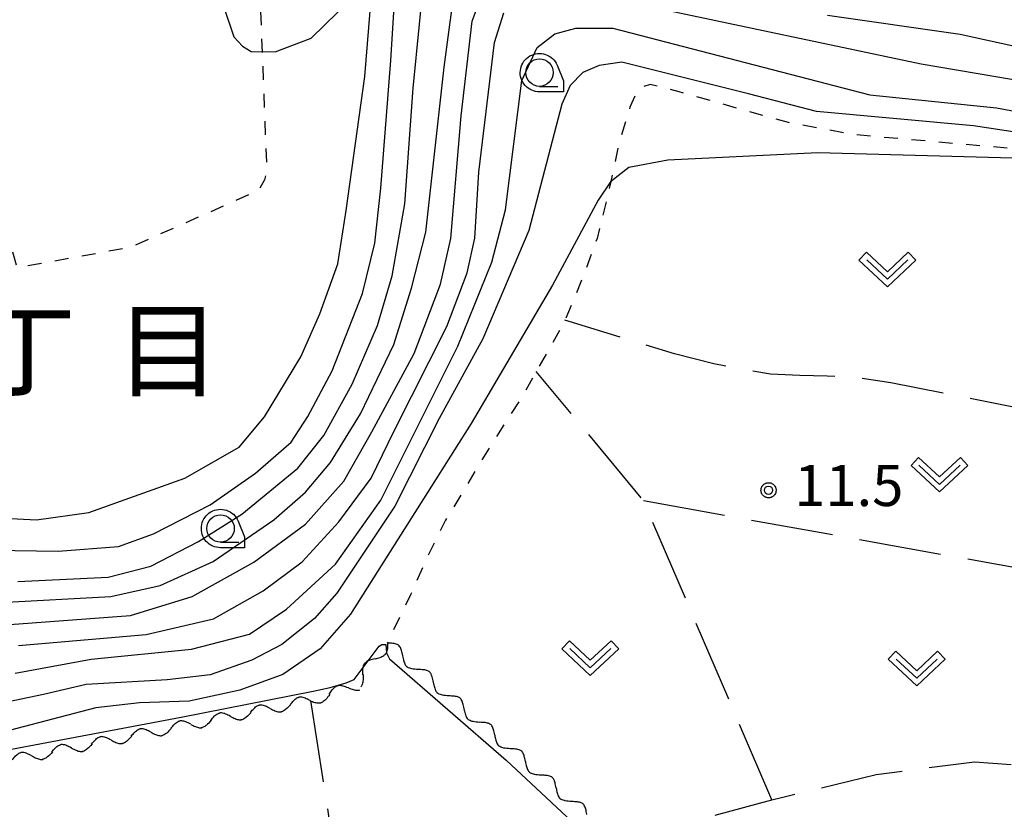
# Model space of a CAD drawing. Extents: x -24001 to -21999, y 86999 to 88501.
# Drawn here: x -23787 to -23697, y 87428 to 87500 of the extents above; entities that cross this region are included whole.
import ezdxf
from ezdxf.enums import TextEntityAlignment as Align

# ---------------------------------------------------------------- set-up
doc = ezdxf.new("R2010")
doc.units = 0
doc.linetypes.add('I', pattern=[2.5, 1.25, -1.25])
doc.linetypes.add('J', pattern=[10, 7.5, -2.5])
for name, color, linetype in [('5102000', 3, 'Continuous'), ('6301000', 2, 'I'), ('6302000', 2, 'J'), ('6313000', 2, 'Continuous'), ('6331000', 2, 'Continuous'), ('7101000', 4, 'Continuous'), ('7102000', 2, 'Continuous'), ('7312000', 4, 'Continuous'), ('8114000', 5, 'Continuous'), ('CLIP_BOX', 4, 'Continuous')]:
    doc.layers.add(name, color=color, linetype=linetype)
doc.styles.add('PlotAnnotation', font='txt')
doc.styles.add('ROMANS', font='romans')

# ---------------------------------------------------------------- blocks, each defined once
blk = doc.blocks.new('631300')
at = {"layer": '6313000'}
blk.add_lwpolyline([(0.75, 0.35), (0, -0.35), (-0.75, 0.35)], dxfattribs=at)
at = {"layer": 'CLIP_BOX'}
blk.add_lwpolyline([(1.033, 0.34), (0.76, 0.633), (0, -0.076), (-0.76, 0.633), (-1.033, 0.34), (0, -0.624)], close=True, dxfattribs=at)
blk = doc.blocks.new('633100')
at = {"layer": '6331000'}
blk.add_lwpolyline([(0, -0.5), (0.67, -0.5)], dxfattribs=at)
blk.add_circle((0, 0), 0.5, dxfattribs=at)
at = {"layer": 'CLIP_BOX'}
blk.add_lwpolyline([(0.87, -0.3), (0.87, -0.7), (0, -0.7), (-0.074, -0.695), (-0.146, -0.684), (-0.216, -0.666), (-0.282, -0.64), (-0.35, -0.606), (-0.414, -0.564), (-0.469, -0.521), (-0.52, -0.469), (-0.568, -0.408), (-0.608, -0.35), (-0.64, -0.281), (-0.666, -0.214), (-0.686, -0.144), (-0.697, -0.071), (-0.699, 0.003), (-0.695, 0.075), (-0.684, 0.148), (-0.665, 0.216), (-0.64, 0.281), (-0.606, 0.349), (-0.565, 0.412), (-0.522, 0.467), (-0.467, 0.52), (-0.41, 0.568), (-0.349, 0.607), (-0.283, 0.641), (-0.215, 0.665), (-0.148, 0.684), (-0.072, 0.696), (0, 0.7), (0.074, 0.696), (0.147, 0.685), (0.219, 0.666), (0.283, 0.639), (0.355, 0.605), (0.416, 0.562), (0.472, 0.518), (0.525, 0.463), (0.57, 0.407), (0.609, 0.346), (0.646, 0.273)], close=True, dxfattribs=at)
blk = doc.blocks.new('731200')
at = {"layer": '7312000'}
blk.add_circle((0, 0), 0.15, dxfattribs=at)
at = {"layer": 'CLIP_BOX'}
blk.add_lwpolyline([(-0.209, -0.178), (-0.219, -0.166), (-0.237, -0.14), (-0.251, -0.113), (-0.258, -0.094), (-0.265, -0.075), (-0.269, -0.057), (-0.273, -0.031), (-0.275, -0.008), (-0.274, 0.024), (-0.27, 0.054), (-0.266, 0.071), (-0.261, 0.088), (-0.255, 0.104), (-0.246, 0.124), (-0.239, 0.136), (-0.228, 0.154), (-0.219, 0.166), (-0.202, 0.187), (-0.189, 0.199), (-0.169, 0.217), (-0.151, 0.23), (-0.135, 0.239), (-0.113, 0.251), (-0.101, 0.256), (-0.082, 0.262), (-0.056, 0.269), (-0.04, 0.272), (-0.016, 0.275), (0.004, 0.275), (0.022, 0.274), (0.042, 0.272), (0.065, 0.267), (0.079, 0.264), (0.108, 0.253), (0.121, 0.247), (0.143, 0.235), (0.16, 0.224), (0.18, 0.208), (0.194, 0.194), (0.206, 0.182), (0.222, 0.162), (0.233, 0.146), (0.249, 0.116), (0.257, 0.097), (0.264, 0.075), (0.269, 0.057), (0.273, 0.032), (0.275, 0.014), (0.275, -0.008), (0.274, -0.023), (0.271, -0.048), (0.267, -0.067), (0.261, -0.088), (0.249, -0.117), (0.23, -0.151), (0.219, -0.166), (0.204, -0.184), (0.189, -0.199), (0.172, -0.215), (0.154, -0.228), (0.136, -0.239), (0.124, -0.246), (0.107, -0.253), (0.09, -0.26), (0.071, -0.266), (0.044, -0.271), (0.028, -0.274), (0.009, -0.275), (-0.009, -0.275), (-0.024, -0.274), (-0.041, -0.272), (-0.063, -0.268), (-0.086, -0.261), (-0.101, -0.256), (-0.115, -0.25), (-0.133, -0.241), (-0.148, -0.231), (-0.17, -0.216), (-0.182, -0.206), (-0.197, -0.192)], close=True, dxfattribs=at)
blk = doc.blocks.new('Y1')
blk.add_lwpolyline([(-0.456, 0), (-0.345, 0.089), (-0.254, 0.161), (-0.164, 0.229), (-0.067, 0.298), (0.01, 0.348), (0.1, 0.398), (0.19, 0.441), (0.269, 0.469), (0.352, 0.49), (0.407, 0.498), (0.456, 0.5)])
blk = doc.blocks.new('Y2')
blk.add_lwpolyline([(0.466, 0), (0.347, 0.094), (0.248, 0.171), (0.156, 0.239), (0.066, 0.301), (-0.013, 0.351), (-0.095, 0.397), (-0.2, 0.441), (-0.279, 0.469), (-0.363, 0.49), (-0.417, 0.498), (-0.466, 0.5)])
blk = doc.blocks.new('Y3')
blk.add_lwpolyline([(-0.471, 0), (-0.366, -0.083), (-0.285, -0.146), (-0.186, -0.219), (-0.094, -0.281), (-0.018, -0.33), (0.074, -0.382), (0.156, -0.421), (0.238, -0.454), (0.331, -0.481), (0.401, -0.494), (0.471, -0.5)])
blk = doc.blocks.new('Y4')
blk.add_lwpolyline([(0.517, 0), (0.373, -0.108), (0.239, -0.204), (0.123, -0.28), (0.003, -0.351), (-0.064, -0.385), (-0.165, -0.431), (-0.266, -0.465), (-0.343, -0.485), (-0.425, -0.497), (-0.473, -0.5), (-0.517, -0.5)])

msp = doc.modelspace()

# ---------------------------------------------------------------- linework, layer by layer
at = {"layer": '6301000', "flags": 128}
for points in [[(-23764.81, 87505.98), (-23764.06, 87486.51), (-23764.27, 87485.64), (-23764.78, 87484.68), (-23776.46, 87479.49), (-23786.79, 87477.61), (-23794.05, 87504.85), (-23796.09, 87506.96), (-23798.77, 87507.99), (-23802.54, 87508.24), (-23817.83, 87507.24)], [(-23689.37, 87487.33), (-23689.46, 87487.44), (-23689.69, 87487.72), (-23690.43, 87487.98), (-23710.58, 87489.75), (-23716.53, 87490.85), (-23726.5, 87493.65), (-23728.28, 87494.11), (-23729.15, 87494.34), (-23729.97, 87494.05), (-23730.4, 87493.54), (-23730.99, 87492.25), (-23731.97, 87488.98), (-23732.73, 87485.48), (-23732.87, 87484.83), (-23733.98, 87480.3), (-23735.44, 87476.34), (-23736.9, 87472.85), (-23736.99, 87472.65), (-23738.51, 87469.92), (-23739.51, 87468.17), (-23740.94, 87465.67), (-23743.68, 87461.42), (-23745.85, 87457.79), (-23747.78, 87454.61), (-23749.43, 87451.29), (-23750.96, 87447.82), (-23753.08, 87443.46)]]:
    msp.add_lwpolyline(points, dxfattribs=at)
at = {"layer": '6302000', "flags": 128}
for points in [[(-23682.87, 87462.1), (-23694.72, 87464.66), (-23707.21, 87467.15), (-23710.68, 87467.64), (-23713.03, 87467.76), (-23715.5, 87467.8), (-23718.18, 87467.93), (-23720.49, 87468.31), (-23723.35, 87468.88), (-23726.91, 87469.79), (-23730.54, 87470.89), (-23736.9, 87472.85)], [(-23718.05, 87429.12), (-23729.75, 87456.41), (-23739.51, 87468.17)], [(-23729.75, 87456.41), (-23682.94, 87447.98)], [(-23760.06, 87438.19), (-23757.88, 87424.05), (-23757.06, 87420.36), (-23755.1, 87416.71), (-23746.45, 87408.46)], [(-23733.09, 87426.24), (-23724.62, 87427.35), (-23718.05, 87429.12), (-23717.18, 87429.35), (-23708.55, 87431.45), (-23699.61, 87432.61), (-23693.58, 87432.17), (-23689.33, 87430.49), (-23684.37, 87424.46)]]:
    msp.add_lwpolyline(points, dxfattribs=at)
at = {"layer": '7101000', "flags": 128}
for points in [[(-23781.09, 87572.65), (-23782.97, 87566.95), (-23783.12, 87562.38), (-23782.81, 87558.18), (-23782.04, 87553.7), (-23781, 87548.72), (-23778.1, 87539.43), (-23772.81, 87523.05), (-23770.11, 87514.78), (-23768.62, 87505.4), (-23767.95, 87501.39), (-23767.06, 87498.66), (-23766.25, 87497.81), (-23765.47, 87497.34), (-23763.28, 87497.3), (-23760, 87498.56), (-23757.57, 87500.93), (-23756.13, 87503.42), (-23754.93, 87506.93)], [(-23787.46, 87445.12), (-23776.46, 87445.93), (-23770.85, 87447.66), (-23765.23, 87450.79), (-23760.54, 87454.26), (-23757.04, 87458.18), (-23754.49, 87462.68), (-23750.63, 87469.81), (-23748.23, 87476.14), (-23747.29, 87480.28), (-23746.34, 87491.48), (-23745.35, 87500.09), (-23744.17, 87503.29)], [(-23712.99, 87500.64), (-23700.92, 87498.91), (-23683.49, 87495.1), (-23673.38, 87493.33), (-23667.18, 87493.26), (-23658.7, 87493.55), (-23654.07, 87494.88), (-23649.6, 87497.08), (-23645.95, 87500.52)], [(-23792.64, 87432.74), (-23771.85, 87436.67), (-23759.83, 87439.05), (-23758.29, 87439.37), (-23756.81, 87439.8), (-23756.1, 87440.1), (-23753.81, 87443.13), (-23753.56, 87443.28), (-23753.21, 87443.29), (-23753.14, 87442.54), (-23752.89, 87441.97), (-23742.26, 87432.74), (-23734, 87425.03), (-23731.07, 87422.3), (-23716.04, 87405.72), (-23713.53, 87403.41), (-23713.05, 87402.68), (-23712.97, 87402.35), (-23713.11, 87401.95)]]:
    msp.add_lwpolyline(points, dxfattribs=at)
at = {"layer": '7102000', "flags": 128}
for points in [[(-23792.92, 87451.94), (-23783.06, 87451.81), (-23777.55, 87452.22), (-23774.38, 87453.39), (-23769.21, 87456.01), (-23765.07, 87458.9), (-23761.83, 87461.73), (-23760.32, 87464.07), (-23758.11, 87468.22), (-23755.33, 87475.29), (-23754.22, 87479.87), (-23753.66, 87484.87), (-23752.76, 87496.52), (-23752.07, 87507.79)], [(-23789.59, 87481.83), (-23789.08, 87478.6), (-23789.27, 87474.52), (-23790.17, 87469.43), (-23791.57, 87465.88), (-23793.1, 87463.14), (-23795.39, 87459.94), (-23795.77, 87458.32), (-23795.54, 87457.22), (-23794.87, 87456.41), (-23793.1, 87455.64), (-23790.33, 87454.93), (-23785.02, 87454.64), (-23780.25, 87455.31), (-23771.52, 87458.44), (-23766.57, 87461.28), (-23764.25, 87464.05), (-23760.95, 87469.52), (-23759.23, 87473.42), (-23757.58, 87477.98), (-23756.83, 87482.85), (-23755.13, 87495.06), (-23754.29, 87505.13)], [(-23786.71, 87449.04), (-23778.49, 87449.42), (-23774.6, 87450.43), (-23770.27, 87452.69), (-23766.33, 87455.18), (-23761.22, 87459.37), (-23758.85, 87462.34), (-23756.28, 87467.01), (-23753.97, 87472.36), (-23752.62, 87476.89), (-23751.47, 87483.45), (-23750.73, 87494), (-23749.58, 87505.69)], [(-23788.29, 87447.11), (-23778.24, 87447.66), (-23773.77, 87448.67), (-23768.94, 87450.85), (-23763.4, 87454.66), (-23760.52, 87457.16), (-23758.26, 87459.88), (-23755.53, 87464.32), (-23752.49, 87470.63), (-23750.86, 87475.77), (-23749.57, 87480.88), (-23747.9, 87495.92), (-23746.76, 87504.36)], [(-23729.19, 87501.43), (-23704.47, 87496.21), (-23687.82, 87493.39), (-23674.47, 87491.26), (-23669.89, 87490.83), (-23662.25, 87490.71), (-23657.93, 87491.44), (-23652.83, 87492.88), (-23648.7, 87495.15), (-23645.46, 87498.18), (-23641.38, 87502.72)], [(-23786.66, 87443.19), (-23775.05, 87444.21), (-23768.9, 87445.64), (-23764.39, 87448.18), (-23760.84, 87450.83), (-23757.5, 87454.48), (-23754.54, 87458.46), (-23752.47, 87462.71), (-23747.66, 87472.26), (-23745.79, 87477.17), (-23745.1, 87480.31), (-23744.73, 87486.34), (-23743.31, 87498.15), (-23742.45, 87500.87)], [(-23786.96, 87440.68), (-23780.03, 87441.96), (-23770.92, 87442.87), (-23765.63, 87444.24), (-23762.25, 87446.52), (-23757.78, 87450.62), (-23753.68, 87456.45), (-23746.66, 87470.48), (-23743.56, 87478.13), (-23742.31, 87482.91), (-23740.84, 87494.68), (-23739.44, 87497.69), (-23737.82, 87498.94), (-23735.91, 87499.46), (-23732.53, 87499.46), (-23709.14, 87493.39), (-23697.59, 87492.19), (-23684.64, 87489.79)], [(-23685.12, 87488.35), (-23699.69, 87490.56), (-23713.98, 87491.88), (-23720.18, 87493.47), (-23731.73, 87496.36), (-23733.77, 87496.05), (-23735.28, 87495.43), (-23736.43, 87494.23), (-23737.19, 87492.55), (-23740.2, 87481.03), (-23744.39, 87471.14), (-23748.36, 87463.89), (-23752.38, 87455.91), (-23757.67, 87447.97), (-23759.72, 87445.67), (-23762.67, 87443.3), (-23765.41, 87441.86), (-23769.22, 87440.53), (-23773.11, 87440.06), (-23780.49, 87439.64), (-23784.39, 87438.72), (-23792.97, 87436.95)], [(-23689.46, 87487.44), (-23713.88, 87488.09), (-23727.52, 87487.43), (-23731.09, 87486.75), (-23732.75, 87485.46), (-23733.86, 87483.8), (-23738.04, 87476.05), (-23745.43, 87463.44), (-23756.42, 87446.07), (-23759.2, 87442.89), (-23762.58, 87440.56), (-23766.5, 87439.12), (-23771.12, 87438.13), (-23775.64, 87437.98), (-23779.61, 87437.53), (-23790.78, 87434.59)]]:
    msp.add_lwpolyline(points, dxfattribs=at)

# ---------------------------------------------------------------- block references
at = {"layer": '5102000'}
for name, p, rotation in [('Y4', (-23753.354, 87443.098), 53.00871317232727), ('Y1', (-23752.725, 87443.154), 319.2573799778556), ('Y2', (-23752.026, 87442.552), 319.2573799778556), ('Y2', (-23754.464, 87441.625), 53.00871317232727), ('Y3', (-23753.909, 87442.362), 53.00871317232727), ('Y3', (-23751.328, 87441.951), 319.2573799778556), ('Y1', (-23755.019, 87440.888), 53.00871317232727), ('Y4', (-23750.629, 87441.349), 319.2573799778556), ('Y1', (-23749.93, 87440.747), 319.2573799778556), ('Y4', (-23755.574, 87440.152), 53.00871317232727), ('Y2', (-23749.231, 87440.145), 319.2573799778556), ('Y1', (-23757.926, 87438.898), 18.34917676198867), ('Y2', (-23757.05, 87439.188), 18.34917676198867), ('Y3', (-23756.175, 87439.479), 18.34917676198867), ('Y3', (-23748.533, 87439.543), 319.2573799778556), ('Y2', (-23760.568, 87438.089), 11.27112997453328), ('Y4', (-23758.801, 87438.608), 18.34917676198867), ('Y4', (-23747.834, 87438.941), 319.2573799778556), ('Y1', (-23747.135, 87438.339), 319.2573799778556), ('Y1', (-23765.091, 87437.187), 11.27112997453328), ('Y2', (-23764.186, 87437.368), 11.27112997453328), ('Y3', (-23763.282, 87437.548), 11.27112997453328), ('Y4', (-23762.377, 87437.728), 11.27112997453328), ('Y1', (-23761.473, 87437.908), 11.27112997453328), ('Y3', (-23759.676, 87438.317), 18.34917676198867), ('Y2', (-23746.436, 87437.737), 319.2573799778556), ('Y1', (-23768.709, 87436.466), 11.27112997453328), ('Y2', (-23767.804, 87436.647), 11.27112997453328), ('Y3', (-23766.9, 87436.827), 11.27112997453328), ('Y4', (-23765.995, 87437.007), 11.27112997453328), ('Y3', (-23745.737, 87437.135), 319.2573799778556), ('Y4', (-23745.039, 87436.533), 319.2573799778556), ('Y1', (-23772.327, 87435.745), 11.27112997453328), ('Y2', (-23771.422, 87435.926), 11.27112997453328), ('Y3', (-23770.518, 87436.106), 11.27112997453328), ('Y4', (-23769.613, 87436.286), 11.27112997453328), ('Y1', (-23744.34, 87435.931), 319.2573799778556), ('Y2', (-23743.641, 87435.329), 319.2573799778556), ('Y2', (-23778.658, 87434.483), 11.27112997453328), ('Y4', (-23776.849, 87434.844), 11.27112997453328), ('Y1', (-23775.945, 87435.024), 11.27112997453328), ('Y2', (-23775.04, 87435.204), 11.27112997453328), ('Y3', (-23774.136, 87435.385), 11.27112997453328), ('Y4', (-23773.231, 87435.565), 11.27112997453328), ('Y3', (-23742.942, 87434.727), 319.2573799778556), ('Y1', (-23783.181, 87433.582), 11.27112997453328), ('Y2', (-23782.277, 87433.762), 11.27112997453328), ('Y3', (-23781.372, 87433.943), 11.27112997453328), ('Y4', (-23780.468, 87434.123), 11.27112997453328), ('Y1', (-23779.563, 87434.303), 11.27112997453328), ('Y3', (-23777.754, 87434.664), 11.27112997453328), ('Y4', (-23742.244, 87434.125), 319.2573799778556), ('Y1', (-23741.545, 87433.523), 319.2573799778556), ('Y1', (-23786.799, 87432.861), 11.27112997453328), ('Y2', (-23785.895, 87433.041), 11.27112997453328), ('Y3', (-23784.99, 87433.222), 11.27112997453328), ('Y4', (-23784.086, 87433.402), 11.27112997453328), ('Y2', (-23740.846, 87432.921), 319.2573799778556), ('Y3', (-23740.147, 87432.319), 319.2573799778556), ('Y4', (-23739.448, 87431.717), 319.2573799778556), ('Y1', (-23738.75, 87431.115), 319.2573799778556), ('Y2', (-23738.051, 87430.513), 319.2573799778556), ('Y3', (-23737.352, 87429.911), 319.2573799778556), ('Y4', (-23736.653, 87429.31), 319.2573799778556), ('Y1', (-23735.955, 87428.708), 319.2573799778556), ('Y2', (-23735.256, 87428.106), 319.2573799778556)]:
    msp.add_blockref(name, p, dxfattribs=dict(at, rotation=rotation))
at = {"layer": '6313000', "xscale": 2.5, "yscale": 2.5, "zscale": 2.5}
for p in [(-23707.54, 87477.46), (-23702.79, 87458.75), (-23734.59, 87442.04), (-23704.87, 87441.09)]:
    msp.add_blockref('631300', p, dxfattribs=at)
at = {"layer": '6331000', "xscale": 2.5, "yscale": 2.5, "zscale": 2.5}
for p in [(-23739.22, 87495.41), (-23768.26, 87453.86)]:
    msp.add_blockref('633100', p, dxfattribs=at)
at = {"layer": '7312000', "xscale": 2.5, "yscale": 2.5, "zscale": 2.5}
msp.add_blockref('731200', (-23718.36, 87457.35, 11.5), dxfattribs=at)

# ---------------------------------------------------------------- texts
at = {"layer": '7312000', "style": 'ROMANS'}
msp.add_text('11.5', height=3.75, dxfattribs=at).set_placement((-23716.02, 87455.91))
at = {"layer": '8114000', "style": 'PlotAnnotation'}
for s, p in [('丁', (-23786.15, 87470.115)), ('目', (-23773.025, 87470.115))]:
    msp.add_text(s, height=7, dxfattribs=at).set_placement(p, align=Align.MIDDLE_CENTER)

doc.saveas('drawing.dxf')
